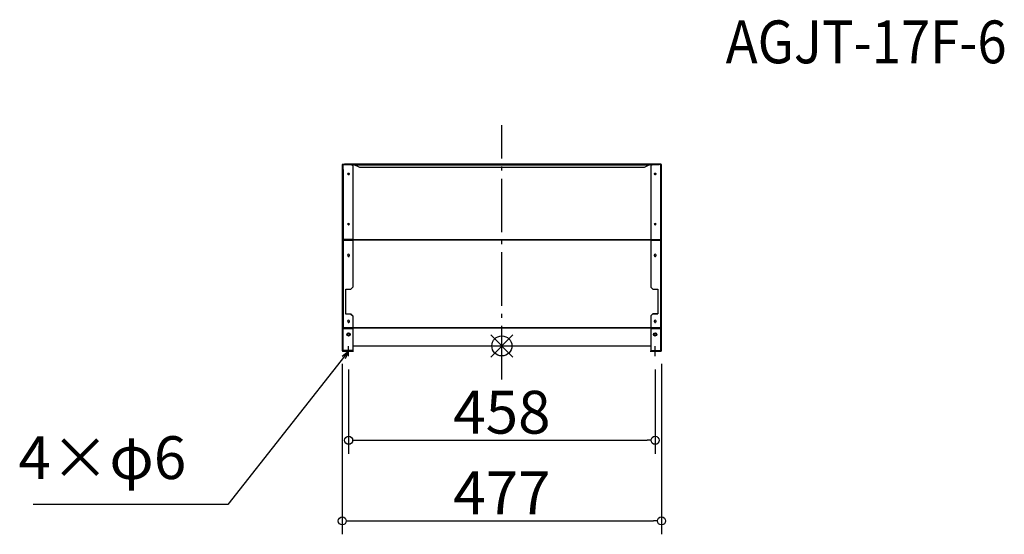
# Model space of a CAD drawing. Extents: x -728 to 743, y -1279 to -509.
import ezdxf

# ---------------------------------------------------------------- set-up
doc = ezdxf.new("R2010")
doc.units = 0
doc.header["$LTSCALE"] = 20
doc.header["$MEASUREMENT"] = 0
doc.header["$PDMODE"] = 3
doc.header["$PDSIZE"] = -2
doc.linetypes.add('DASHDOT', pattern=[5.5, 4, -0.6, 0.3, -0.6])
doc.layers.get('0').update_dxf_attribs({"linetype": 'CONTINUOUS'})
doc.layers.get('DEFPOINTS').update_dxf_attribs({"linetype": 'CONTINUOUS'})
for name, color, linetype in [('ARRANGE', 1, 'CONTINUOUS'), ('BASIS', 6, 'DASHDOT'), ('DETAIL', 5, 'CONTINUOUS'), ('ETC', 61, 'CONTINUOUS'), ('NOTE', 4, 'CONTINUOUS'), ('OUTLINE', 3, 'CONTINUOUS'), ('SIZE', 30, 'CONTINUOUS')]:
    doc.layers.add(name, color=color, linetype=linetype)
doc.styles.add('ADESK1', font='romanc.shx', dxfattribs={"bigfont": 'extfont.shx'})
doc.styles.get("Standard").update_dxf_attribs({"font": 'SIMPLEX.shx', "width": 0.9, "height": 64, "bigfont": 'BIGFONT.shx'})
doc.dimstyles.get("Standard").update_dxf_attribs({"dimtxt": 0.18, "dimasz": 0.18, "dimexe": 0.18, "dimexo": 0.0625, "dimgap": 0.09, "dimtad": 0, "dimtih": 1, "dimtoh": 1, "dimdec": 4, "dimzin": 0, "dimdsep": 46, "dimtxsty": 'STANDARD', "dimcen": 0.09, "dimaunit": 1, "dimadec": 0, "dimazin": 0, "dimtfac": 1, "dimtdec": 4, "dimtofl": 0, "dimtmove": 0, "dimatfit": 3, "dimfxl": 1, "dimtolj": 1, "dimarcsym": 0})
doc.dimstyles.new('STANDARD$0', dxfattribs={"dimtxt": 64, "dimasz": 12, "dimexe": 20, "dimexo": 20, "dimgap": 10, "dimtad": 1, "dimdec": 0, "dimzin": 9, "dimdsep": 46, "dimtxsty": 'STANDARD', "dimblk": 'DOTBLANK', "dimcen": 0, "dimaunit": 1, "dimadec": 0, "dimazin": 0, "dimtfac": 1, "dimtdec": 0, "dimtofl": 0, "dimtmove": 0, "dimatfit": 3, "dimldrblk": 'OPEN30', "dimfxl": 1, "dimtolj": 1, "dimarcsym": 0})

# ---------------------------------------------------------------- blocks, each defined once
blk = doc.blocks.new('_DOTBLANK')
at = {"color": 0, "linetype": 'ByBlock'}
blk.add_line((-0.5, 0), (-1, 0), dxfattribs=at)
blk.add_circle((0, 0), 0.5, dxfattribs=at)
blk = doc.blocks.new('*D19')
at = {"layer": 'DEFPOINTS', "color": 0, "linetype": 'Continuous'}
for p in [(-236.6, -1012.5), (221.4, -1012.5), (221.4, -1138.2)]:
    blk.add_point(p, dxfattribs=at)
at = {"layer": 'SIZE', "color": 0, "linetype": 'Continuous', "lineweight": -2}
for p, q in [((-236.6, -1032.5), (-236.6, -1158.2)), ((221.4, -1032.5), (221.4, -1158.2)), ((-224.6, -1138.2), (209.4, -1138.2))]:
    blk.add_line(p, q, dxfattribs=at)
at = {"layer": 'SIZE', "color": 0, "linetype": 'Continuous', "lineweight": -2, "xscale": 12, "yscale": 12, "zscale": 12, "rotation": 180}
blk.add_blockref('_DOTBLANK', (-236.6, -1138.2), dxfattribs=at)
at = {"layer": 'SIZE', "color": 0, "linetype": 'Continuous', "lineweight": -2, "xscale": 12, "yscale": 12, "zscale": 12}
blk.add_blockref('_DOTBLANK', (221.4, -1138.2), dxfattribs=at)
at = {"layer": 'SIZE', "color": 0, "linetype": 'Continuous', "insert": (-7.6, -1096.2), "char_height": 64, "attachment_point": 5}
blk.add_mtext('\\A1;458', dxfattribs=at)
blk = doc.blocks.new('_Open30')
at = {"color": 0, "linetype": 'ByBlock', "lineweight": -2}
for p, q in [((-1, 0.27), (0, 0)), ((0, 0), (-1, -0.27)), ((0, 0), (-1, 0))]:
    blk.add_line(p, q, dxfattribs=at)
blk = doc.blocks.new('*D20')
at = {"layer": 'DEFPOINTS', "color": 0, "linetype": 'Continuous'}
for p in [(-246.1, -1004.1), (230.9, -1004.1), (230.9, -1258.7)]:
    blk.add_point(p, dxfattribs=at)
at = {"layer": 'SIZE', "color": 0, "linetype": 'Continuous', "lineweight": -2}
for p, q in [((-246.1, -1024.1), (-246.1, -1278.7)), ((230.9, -1024.1), (230.9, -1278.7)), ((-234.1, -1258.7), (218.9, -1258.7))]:
    blk.add_line(p, q, dxfattribs=at)
at = {"layer": 'SIZE', "color": 0, "linetype": 'Continuous', "lineweight": -2, "xscale": 12, "yscale": 12, "zscale": 12, "rotation": 180}
blk.add_blockref('_DOTBLANK', (-246.1, -1258.7), dxfattribs=at)
at = {"layer": 'SIZE', "color": 0, "linetype": 'Continuous', "lineweight": -2, "xscale": 12, "yscale": 12, "zscale": 12}
blk.add_blockref('_DOTBLANK', (230.9, -1258.7), dxfattribs=at)
at = {"layer": 'SIZE', "color": 0, "linetype": 'Continuous', "insert": (-7.6, -1216.7), "char_height": 64, "attachment_point": 5}
blk.add_mtext('\\A1;477', dxfattribs=at)

msp = doc.modelspace()

# ---------------------------------------------------------------- linework, layer by layer
at = {"layer": 'ARRANGE', "color": 1, "linetype": 'Continuous'}
for p, q in [((-24.3, -1013.7), (9, -980.4)), ((-24.3, -980.4), (9, -1013.7))]:
    msp.add_line(p, q, dxfattribs=at)
at = {"layer": 'ARRANGE'}
msp.add_circle((-7.6, -997.1), 15, dxfattribs=at)
at = {"layer": 'BASIS', "color": 6, "linetype": 'DASHDOT'}
msp.add_line((-7.6, -1047.1), (-7.6, -667.1), dxfattribs=at)
at = {"layer": 'DETAIL'}
for p, q in [((-245.8, -726.1), (-246.1, -726.1)), ((-246.1, -726.1), (-246.1, -970)), ((-245.3, -726.1), (-245.8, -726.1)), ((-245.3, -733.5), (-245.3, -726.1)), ((-245.3, -733.5), (-244.5, -733.5)), ((-245.2, -725.4), (-242.6, -725.4)), ((-245.2, -725.4), (-245.2, -726.1)), ((-245.2, -726.1), (-233.1, -726.1)), ((-245.2, -726.1), (-245.2, -733.5)), ((-244.5, -970), (-244.5, -733.5)), ((-242.1, -725.1), (-242.9, -725.4)), ((-242.6, -726), (-242.6, -725.4)), ((-242.6, -726), (-242.1, -725.8)), ((-233.1, -726), (-242.6, -726)), ((-242.1, -725.8), (-242.1, -725.1)), ((-242.1, -725.1), (226.9, -725.1)), ((-242.1, -725.8), (-228.1, -725.8)), ((-233.1, -726), (-233.1, -726.1)), ((-230.1, -727.4), (-233.1, -726)), ((-233.1, -726.1), (-230.1, -727.6)), ((-230.1, -727.6), (-230.1, -727.4)), ((-230.1, -727.6), (-230.1, -837.8)), ((-228.1, -725.8), (-228.1, -726.5)), ((-220.1, -730.3), (-228.1, -726.5)), ((-228.1, -726.5), (212.9, -726.5)), ((204.9, -730.3), (-220.1, -730.3)), ((212.9, -726.5), (204.9, -730.3)), ((212.9, -725.8), (226.9, -725.8)), ((212.9, -725.8), (212.9, -726.5)), ((217.9, -726), (214.9, -727.4)), ((214.9, -727.6), (217.9, -726.1)), ((214.9, -727.4), (214.9, -727.6)), ((214.9, -727.6), (214.9, -837.8)), ((217.9, -726.1), (217.9, -726)), ((227.3, -726), (217.9, -726)), ((230, -726.1), (217.9, -726.1)), ((227.6, -725.4), (226.9, -725.1)), ((226.9, -725.1), (226.9, -725.8)), ((226.9, -725.8), (227.3, -726)), ((230, -725.4), (227.3, -725.4)), ((227.3, -725.4), (227.3, -726)), ((230.1, -733.5), (229.3, -733.5)), ((229.3, -733.5), (229.3, -970)), ((230, -726.1), (230, -725.4)), ((230, -733.5), (230, -726.1)), ((230.5, -726.1), (230.1, -726.1)), ((230.1, -726.1), (230.1, -733.5)), ((230.9, -726.1), (230.5, -726.1)), ((230.9, -970), (230.9, -726.1)), ((-237.2, -739.9), (-237.2, -740.6)), ((-237.2, -740.7), (-237.2, -740.6)), ((-236.1, -739.9), (-236.1, -740.6)), ((-236.1, -740.6), (-236.1, -740.7)), ((220.8, -739.9), (220.8, -740.6)), ((220.8, -740.7), (220.8, -740.6)), ((221.9, -739.9), (221.9, -740.6)), ((221.9, -740.6), (221.9, -740.7)), ((-237.2, -815), (-237.2, -815.7)), ((-237.2, -815.8), (-237.2, -815.7)), ((-236.1, -815), (-236.1, -815.7)), ((-236.1, -815.7), (-236.1, -815.8)), ((220.8, -815), (220.8, -815.7)), ((220.8, -815.8), (220.8, -815.7)), ((221.9, -815), (221.9, -815.7)), ((221.9, -815.7), (221.9, -815.8)), ((-230.1, -837.8), (-244.5, -837.8)), ((-244.5, -838.4), (229.3, -838.4)), ((-230.1, -838.5), (-244.5, -838.5)), ((-230.1, -838.5), (-230.1, -838.8)), ((214.9, -838.5), (-230.1, -838.5)), ((214.9, -837.8), (229.3, -837.8)), ((214.9, -838.8), (214.9, -838.5)), ((229.3, -838.5), (214.9, -838.5)), ((-244.5, -838.8), (-230.1, -838.8)), ((-230.1, -838.8), (-230.1, -909.5)), ((214.9, -838.8), (214.9, -909.4)), ((214.9, -838.8), (229.3, -838.8)), ((-237.2, -862.6), (-237.2, -862.8)), ((-237.2, -863.2), (-237.2, -862.8)), ((-236.1, -862.6), (-236.1, -862.8)), ((-236.1, -862.8), (-236.1, -863.2)), ((220.8, -862.6), (220.8, -862.8)), ((220.8, -863.2), (220.8, -862.8)), ((221.9, -862.6), (221.9, -862.8)), ((221.9, -862.8), (221.9, -863.2)), ((-230.1, -909.5), (-233.1, -912.3)), ((217.9, -912.2), (214.9, -909.4)), ((-240.6, -949.4), (-240.6, -912.3)), ((-240.6, -912.3), (-233.1, -912.3)), ((217.9, -912.2), (225.4, -912.2)), ((225.4, -912.2), (225.4, -949.3)), ((-240.6, -949.1), (-233.1, -949.1)), ((-233.1, -949.4), (-240.6, -949.4)), ((-230.1, -951.9), (-233.1, -949.1)), ((-233.1, -949.1), (-233.1, -949.4)), ((-233.1, -949.4), (-230.1, -952.2)), ((-230.1, -952.2), (-230.1, -951.9)), ((-230.1, -952.2), (-230.1, -970.3)), ((217.9, -949.1), (214.9, -951.9)), ((214.9, -952.2), (217.9, -949.3)), ((214.9, -951.9), (214.9, -952.2)), ((214.9, -952.2), (214.9, -970.3)), ((217.9, -949.3), (217.9, -949.1)), ((217.9, -949.1), (225.4, -949.1)), ((225.4, -949.3), (217.9, -949.3)), ((-245.3, -970), (-246.1, -970)), ((-246.1, -970), (-246.1, -1004.1)), ((-245.3, -970), (-244.5, -970)), ((-245.3, -1004.1), (-245.3, -970)), ((-245.3, -971), (-245.2, -971)), ((-245.2, -970), (-245.2, -970.3)), ((-230.1, -970.3), (-245.2, -970.3)), ((-245.2, -971), (-245.2, -1004.1)), ((-245.2, -971), (-230.1, -971)), ((-245.1, -970.3), (-245.1, -971)), ((-237.2, -961.2), (-237.2, -961.5)), ((-237.2, -961.8), (-237.2, -961.5)), ((-236.1, -961.2), (-236.1, -961.5)), ((-236.1, -961.5), (-236.1, -961.8)), ((-230.1, -970), (214.9, -970)), ((214.9, -970.1), (-230.1, -970.1)), ((-230.1, -971), (-230.1, -1004.1)), ((230, -970.3), (214.9, -970.3)), ((214.9, -971), (230, -971)), ((214.9, -971), (214.9, -1004.1)), ((220.8, -961.2), (220.8, -961.5)), ((220.8, -961.8), (220.8, -961.5)), ((221.9, -961.2), (221.9, -961.5)), ((221.9, -961.5), (221.9, -961.8)), ((230.1, -970), (229.3, -970)), ((229.9, -971), (229.9, -970.3)), ((230, -970.3), (230, -970)), ((230, -1004.1), (230, -971)), ((230, -971), (230.1, -971)), ((230.9, -970), (230.1, -970)), ((230.1, -970), (230.1, -1004.1)), ((230.9, -1004.1), (230.9, -970)), ((-238.1, -981.6), (-238.1, -978.6)), ((-238.1, -978.6), (-235.1, -978.6)), ((-235.1, -981.6), (-238.1, -981.6)), ((-235.1, -978.6), (-235.1, -981.6)), ((219.9, -981.6), (219.9, -978.6)), ((219.9, -978.6), (222.9, -978.6)), ((222.9, -981.6), (219.9, -981.6)), ((222.9, -978.6), (222.9, -981.6)), ((-230.1, -997.1), (214.9, -997.1)), ((-246.1, -1004.1), (-245.3, -1004.1)), ((-245.2, -1004.1), (-245.3, -1004.1)), ((-230.1, -1004.1), (-245.2, -1004.1)), ((-233.1, -1004.2), (-245.2, -1004.2)), ((-245.2, -1004.2), (-245.2, -1005)), ((-245.2, -1005), (-233.1, -1005)), ((-230.1, -1004.2), (-233.1, -1004.2)), ((-233.1, -1004.2), (-233.1, -1005)), ((-233.1, -1005), (-230.1, -1005)), ((-230.1, -1005), (-230.1, -1004.2)), ((214.9, -1004.1), (230, -1004.1)), ((214.9, -1004.2), (214.9, -1005)), ((214.9, -1004.2), (230, -1004.2)), ((214.9, -1005), (230, -1005)), ((230, -1004.1), (230.1, -1004.1)), ((230, -1005), (230, -1004.2)), ((230.1, -1004.1), (230.9, -1004.1))]:
    msp.add_line(p, q, dxfattribs=at)
for centre in [(-236.6, -980), (221.4, -980)]:
    msp.add_circle(centre, 2.5, dxfattribs=at)
for centre, radius, start, end in [((-245.2, -1004.1), 0.9, 180, 270), ((-245.2, -1004.1), 0.1, 180, 270), ((230, -1004.1), 0.9, 270, 0), ((230, -1004.1), 0.1, 270, 0)]:
    msp.add_arc(centre, radius, start, end, dxfattribs=at)
for centre, major_axis, ratio, start_param, end_param in [((-236.6, -739.9), (-1.5, 0), 0.469472, 1.94622, 7.478558), ((-236.6, -739.2), (1.5, 0), 0.469472, 3.666956, 4.336965), ((-236.6, -740), (-0.55, 0), 0.469472, 0, 3.141593), ((-236.6, -740.7), (0.55, 0), 0.469472, 3.141593, 6.283185), ((-236.6, -739.2), (1.5, 0), 0.469472, 5.087813, 5.757822), ((221.4, -739.9), (-1.5, 0), 0.469472, 1.94622, 7.478558), ((221.4, -739.2), (1.5, 0), 0.469472, 3.666956, 4.336965), ((221.4, -740), (-0.55, 0), 0.469472, 0, 3.141593), ((221.4, -740.7), (0.55, 0), 0.469472, 3.141593, 6.283185), ((221.4, -739.2), (1.5, 0), 0.469472, 5.087813, 5.757822), ((-236.6, -815), (-1.5, 0), 0.469472, 1.94622, 7.478558), ((-236.6, -814.3), (1.5, 0), 0.469472, 3.666956, 4.336965), ((-236.6, -815.1), (-0.55, 0), 0.469472, 0, 3.141593), ((-236.6, -815.8), (0.55, 0), 0.469472, 3.141593, 6.283185), ((-236.6, -814.3), (1.5, 0), 0.469472, 5.087813, 5.757822), ((221.4, -815), (-1.5, 0), 0.469472, 1.94622, 7.478558), ((221.4, -814.3), (1.5, 0), 0.469472, 3.666956, 4.336965), ((221.4, -815.1), (-0.55, 0), 0.469472, 0, 3.141593), ((221.4, -815.8), (0.55, 0), 0.469472, 3.141593, 6.283185), ((221.4, -814.3), (1.5, 0), 0.469472, 5.087813, 5.757822), ((-236.6, -861.5), (-1.5, 0), 0.939693, 1.94622, 7.478558), ((-236.6, -861.3), (-1.5, 0), 0.939693, 0.097212, 1.195373), ((-236.6, -862.9), (-0.55, 0), 0.939693, 0, 3.141593), ((-236.6, -863.2), (0.55, 0), 0.939693, 3.141593, 6.283185), ((-236.6, -861.3), (1.5, 0), 0.939693, 5.087813, 6.185974), ((221.4, -861.5), (-1.5, 0), 0.939693, 1.94622, 7.478558), ((221.4, -861.3), (-1.5, 0), 0.939693, 0.097212, 1.195373), ((221.4, -862.9), (-0.55, 0), 0.939693, 0, 3.141593), ((221.4, -863.2), (0.55, 0), 0.939693, 3.141593, 6.283185), ((221.4, -861.3), (1.5, 0), 0.939693, 5.087813, 6.185974), ((-236.6, -960.2), (-1.5, 0), 0.939693, 1.94622, 7.478558), ((-236.6, -959.9), (-1.5, 0), 0.939693, 0.097212, 1.195373), ((-236.6, -959), (2.5, 0), 0.939693, 4.490575, 4.934203), ((-236.6, -959.3), (-2.5, 0), 0.939693, 1.348982, 1.792611), ((-236.6, -961.6), (-0.55, 0), 0.939693, 0, 3.141593), ((-236.6, -961.8), (0.55, 0), 0.939693, 3.141593, 6.283185), ((-236.6, -959.9), (1.5, 0), 0.939693, 5.087813, 6.185974), ((221.4, -960.2), (-1.5, 0), 0.939693, 1.94622, 7.478558), ((221.4, -959.9), (-1.5, 0), 0.939693, 0.097212, 1.195373), ((221.4, -959), (2.5, 0), 0.939693, 4.490575, 4.934203), ((221.4, -959.3), (-2.5, 0), 0.939693, 1.348982, 1.792611), ((221.4, -961.6), (-0.55, 0), 0.939693, 0, 3.141593), ((221.4, -961.8), (0.55, 0), 0.939693, 3.141593, 6.283185), ((221.4, -959.9), (1.5, 0), 0.939693, 5.087813, 6.185974)]:
    msp.add_ellipse(centre, major_axis=major_axis, ratio=ratio, start_param=start_param, end_param=end_param, dxfattribs=at)
for points in [[(-246.1, -726.1), (-246.1, -725.8), (-245.8, -725.5), (-245.4, -725.4), (-245.3, -725.4), (-245.3, -725.4), (-245.2, -725.4)], [(230.9, -726.1), (230.9, -725.8), (230.5, -725.5), (230.1, -725.4), (230, -725.4), (230, -725.4), (230, -725.4)]]:
    msp.add_open_spline(points, degree=3, knots=[0, 0, 0, 0, 1.437608, 1.437608, 1.437608, 1.570796, 1.570796, 1.570796, 1.570796], dxfattribs=at)
for points in [[(-245.3, -726.1), (-245.3, -726.1), (-245.3, -726.1), (-245.2, -726.1)], [(230.1, -726.1), (230.1, -726.1), (230, -726.1), (230, -726.1)], [(-245.2, -970.3), (-245.3, -970.5), (-245.3, -970.8), (-245.3, -971)], [(230.1, -971), (230.1, -970.8), (230, -970.5), (230, -970.3)]]:
    msp.add_open_spline(points, degree=3, dxfattribs=at)
at = {"layer": 'NOTE'}
for p, q in [((-236.6, -1012.5), (-236.6, -997.5)), ((221.4, -1012.5), (221.4, -997.5)), ((-244.1, -1005), (-229.1, -1005)), ((213.9, -1005), (228.9, -1005))]:
    msp.add_line(p, q, dxfattribs=at)
at = {"layer": 'OUTLINE'}
for p, q in [((-245.8, -726.1), (-246.1, -726.1)), ((-246.1, -726.1), (-246.1, -970)), ((-245.3, -726.1), (-245.8, -726.1)), ((-245.3, -733.5), (-245.3, -726.1)), ((-245.3, -733.5), (-244.5, -733.5)), ((-245.2, -725.4), (-242.6, -725.4)), ((-245.2, -725.4), (-245.2, -726.1)), ((-245.2, -726.1), (-233.1, -726.1)), ((-245.2, -726.1), (-245.2, -733.5)), ((-244.5, -970), (-244.5, -733.5)), ((-242.1, -725.1), (-242.9, -725.4)), ((-242.6, -726), (-242.6, -725.4)), ((-242.6, -726), (-242.1, -725.8)), ((-233.1, -726), (-242.6, -726)), ((-242.1, -725.8), (-242.1, -725.1)), ((-242.1, -725.1), (226.9, -725.1)), ((-242.1, -725.8), (-228.1, -725.8)), ((-233.1, -726), (-233.1, -726.1)), ((-230.1, -727.4), (-233.1, -726)), ((-233.1, -726.1), (-230.1, -727.6)), ((-230.1, -727.6), (-230.1, -727.4)), ((-230.1, -727.6), (-230.1, -837.8)), ((-228.1, -725.8), (-228.1, -726.5)), ((-220.1, -730.3), (-228.1, -726.5)), ((-228.1, -726.5), (212.9, -726.5)), ((204.9, -730.3), (-220.1, -730.3)), ((212.9, -726.5), (204.9, -730.3)), ((212.9, -725.8), (226.9, -725.8)), ((212.9, -725.8), (212.9, -726.5)), ((217.9, -726), (214.9, -727.4)), ((214.9, -727.6), (217.9, -726.1)), ((214.9, -727.4), (214.9, -727.6)), ((214.9, -727.6), (214.9, -837.8)), ((217.9, -726.1), (217.9, -726)), ((227.3, -726), (217.9, -726)), ((230, -726.1), (217.9, -726.1)), ((227.6, -725.4), (226.9, -725.1)), ((226.9, -725.1), (226.9, -725.8)), ((226.9, -725.8), (227.3, -726)), ((230, -725.4), (227.3, -725.4)), ((227.3, -725.4), (227.3, -726)), ((230.1, -733.5), (229.3, -733.5)), ((229.3, -733.5), (229.3, -970)), ((230, -726.1), (230, -725.4)), ((230, -733.5), (230, -726.1)), ((230.5, -726.1), (230.1, -726.1)), ((230.1, -726.1), (230.1, -733.5)), ((230.9, -726.1), (230.5, -726.1)), ((230.9, -970), (230.9, -726.1)), ((-237.2, -739.9), (-237.2, -740.6)), ((-237.2, -740.7), (-237.2, -740.6)), ((-236.1, -739.9), (-236.1, -740.6)), ((-236.1, -740.6), (-236.1, -740.7)), ((220.8, -739.9), (220.8, -740.6)), ((220.8, -740.7), (220.8, -740.6)), ((221.9, -739.9), (221.9, -740.6)), ((221.9, -740.6), (221.9, -740.7)), ((-237.2, -815), (-237.2, -815.7)), ((-237.2, -815.8), (-237.2, -815.7)), ((-236.1, -815), (-236.1, -815.7)), ((-236.1, -815.7), (-236.1, -815.8)), ((220.8, -815), (220.8, -815.7)), ((220.8, -815.8), (220.8, -815.7)), ((221.9, -815), (221.9, -815.7)), ((221.9, -815.7), (221.9, -815.8)), ((-230.1, -837.8), (-244.5, -837.8)), ((-244.5, -838.4), (229.3, -838.4)), ((-230.1, -838.5), (-244.5, -838.5)), ((-230.1, -838.5), (-230.1, -838.8)), ((214.9, -838.5), (-230.1, -838.5)), ((214.9, -837.8), (229.3, -837.8)), ((214.9, -838.8), (214.9, -838.5)), ((229.3, -838.5), (214.9, -838.5)), ((-244.5, -838.8), (-230.1, -838.8)), ((-230.1, -838.8), (-230.1, -909.5)), ((214.9, -838.8), (214.9, -909.4)), ((214.9, -838.8), (229.3, -838.8)), ((-237.2, -862.6), (-237.2, -862.8)), ((-237.2, -863.2), (-237.2, -862.8)), ((-236.1, -862.6), (-236.1, -862.8)), ((-236.1, -862.8), (-236.1, -863.2)), ((220.8, -862.6), (220.8, -862.8)), ((220.8, -863.2), (220.8, -862.8)), ((221.9, -862.6), (221.9, -862.8)), ((221.9, -862.8), (221.9, -863.2)), ((-230.1, -909.5), (-233.1, -912.3)), ((217.9, -912.2), (214.9, -909.4)), ((-240.6, -949.4), (-240.6, -912.3)), ((-240.6, -912.3), (-233.1, -912.3)), ((217.9, -912.2), (225.4, -912.2)), ((225.4, -912.2), (225.4, -949.3)), ((-240.6, -949.1), (-233.1, -949.1)), ((-233.1, -949.4), (-240.6, -949.4)), ((-230.1, -951.9), (-233.1, -949.1)), ((-233.1, -949.1), (-233.1, -949.4)), ((-233.1, -949.4), (-230.1, -952.2)), ((-230.1, -952.2), (-230.1, -951.9)), ((-230.1, -952.2), (-230.1, -970.3)), ((217.9, -949.1), (214.9, -951.9)), ((214.9, -952.2), (217.9, -949.3)), ((214.9, -951.9), (214.9, -952.2)), ((214.9, -952.2), (214.9, -970.3)), ((217.9, -949.3), (217.9, -949.1)), ((217.9, -949.1), (225.4, -949.1)), ((225.4, -949.3), (217.9, -949.3)), ((-245.3, -970), (-246.1, -970)), ((-246.1, -970), (-246.1, -1004.1)), ((-245.3, -970), (-244.5, -970)), ((-245.3, -1004.1), (-245.3, -970)), ((-245.3, -971), (-245.2, -971)), ((-245.2, -970), (-245.2, -970.3)), ((-230.1, -970.3), (-245.2, -970.3)), ((-245.2, -971), (-245.2, -1004.1)), ((-245.2, -971), (-230.1, -971)), ((-245.1, -970.3), (-245.1, -971)), ((-237.2, -961.2), (-237.2, -961.5)), ((-237.2, -961.8), (-237.2, -961.5)), ((-236.1, -961.2), (-236.1, -961.5)), ((-236.1, -961.5), (-236.1, -961.8)), ((-230.1, -970), (214.9, -970)), ((214.9, -970.1), (-230.1, -970.1)), ((-230.1, -971), (-230.1, -1004.1)), ((230, -970.3), (214.9, -970.3)), ((214.9, -971), (230, -971)), ((214.9, -971), (214.9, -1004.1)), ((220.8, -961.2), (220.8, -961.5)), ((220.8, -961.8), (220.8, -961.5)), ((221.9, -961.2), (221.9, -961.5)), ((221.9, -961.5), (221.9, -961.8)), ((230.1, -970), (229.3, -970)), ((229.9, -971), (229.9, -970.3)), ((230, -970.3), (230, -970)), ((230, -1004.1), (230, -971)), ((230, -971), (230.1, -971)), ((230.9, -970), (230.1, -970)), ((230.1, -970), (230.1, -1004.1)), ((230.9, -1004.1), (230.9, -970)), ((-238.1, -981.6), (-238.1, -978.6)), ((-238.1, -978.6), (-235.1, -978.6)), ((-235.1, -981.6), (-238.1, -981.6)), ((-235.1, -978.6), (-235.1, -981.6)), ((219.9, -981.6), (219.9, -978.6)), ((219.9, -978.6), (222.9, -978.6)), ((222.9, -981.6), (219.9, -981.6)), ((222.9, -978.6), (222.9, -981.6)), ((-230.1, -997.1), (214.9, -997.1)), ((-246.1, -1004.1), (-245.3, -1004.1)), ((-245.2, -1004.1), (-245.3, -1004.1)), ((-230.1, -1004.1), (-245.2, -1004.1)), ((-233.1, -1004.2), (-245.2, -1004.2)), ((-245.2, -1004.2), (-245.2, -1005)), ((-245.2, -1005), (-233.1, -1005)), ((-230.1, -1004.2), (-233.1, -1004.2)), ((-233.1, -1004.2), (-233.1, -1005)), ((-233.1, -1005), (-230.1, -1005)), ((-230.1, -1005), (-230.1, -1004.2)), ((214.9, -1004.1), (230, -1004.1)), ((214.9, -1004.2), (214.9, -1005)), ((214.9, -1004.2), (230, -1004.2)), ((214.9, -1005), (230, -1005)), ((230, -1004.1), (230.1, -1004.1)), ((230, -1005), (230, -1004.2)), ((230.1, -1004.1), (230.9, -1004.1))]:
    msp.add_line(p, q, dxfattribs=at)
for centre in [(-236.6, -980), (221.4, -980)]:
    msp.add_circle(centre, 2.5, dxfattribs=at)
for centre, radius, start, end in [((-245.2, -1004.1), 0.9, 180, 270), ((-245.2, -1004.1), 0.1, 180, 270), ((230, -1004.1), 0.9, 270, 0), ((230, -1004.1), 0.1, 270, 0)]:
    msp.add_arc(centre, radius, start, end, dxfattribs=at)
for centre, major_axis, ratio, start_param, end_param in [((-236.6, -739.9), (-1.5, 0), 0.469472, 1.94622, 7.478558), ((-236.6, -739.2), (1.5, 0), 0.469472, 3.666956, 4.336965), ((-236.6, -740), (-0.55, 0), 0.469472, 0, 3.141593), ((-236.6, -740.7), (0.55, 0), 0.469472, 3.141593, 6.283185), ((-236.6, -739.2), (1.5, 0), 0.469472, 5.087813, 5.757822), ((221.4, -739.9), (-1.5, 0), 0.469472, 1.94622, 7.478558), ((221.4, -739.2), (1.5, 0), 0.469472, 3.666956, 4.336965), ((221.4, -740), (-0.55, 0), 0.469472, 0, 3.141593), ((221.4, -740.7), (0.55, 0), 0.469472, 3.141593, 6.283185), ((221.4, -739.2), (1.5, 0), 0.469472, 5.087813, 5.757822), ((-236.6, -815), (-1.5, 0), 0.469472, 1.94622, 7.478558), ((-236.6, -814.3), (1.5, 0), 0.469472, 3.666956, 4.336965), ((-236.6, -815.1), (-0.55, 0), 0.469472, 0, 3.141593), ((-236.6, -815.8), (0.55, 0), 0.469472, 3.141593, 6.283185), ((-236.6, -814.3), (1.5, 0), 0.469472, 5.087813, 5.757822), ((221.4, -815), (-1.5, 0), 0.469472, 1.94622, 7.478558), ((221.4, -814.3), (1.5, 0), 0.469472, 3.666956, 4.336965), ((221.4, -815.1), (-0.55, 0), 0.469472, 0, 3.141593), ((221.4, -815.8), (0.55, 0), 0.469472, 3.141593, 6.283185), ((221.4, -814.3), (1.5, 0), 0.469472, 5.087813, 5.757822), ((-236.6, -861.5), (-1.5, 0), 0.939693, 1.94622, 7.478558), ((-236.6, -861.3), (-1.5, 0), 0.939693, 0.097212, 1.195373), ((-236.6, -862.9), (-0.55, 0), 0.939693, 0, 3.141593), ((-236.6, -863.2), (0.55, 0), 0.939693, 3.141593, 6.283185), ((-236.6, -861.3), (1.5, 0), 0.939693, 5.087813, 6.185974), ((221.4, -861.5), (-1.5, 0), 0.939693, 1.94622, 7.478558), ((221.4, -861.3), (-1.5, 0), 0.939693, 0.097212, 1.195373), ((221.4, -862.9), (-0.55, 0), 0.939693, 0, 3.141593), ((221.4, -863.2), (0.55, 0), 0.939693, 3.141593, 6.283185), ((221.4, -861.3), (1.5, 0), 0.939693, 5.087813, 6.185974), ((-236.6, -960.2), (-1.5, 0), 0.939693, 1.94622, 7.478558), ((-236.6, -959.9), (-1.5, 0), 0.939693, 0.097212, 1.195373), ((-236.6, -959), (2.5, 0), 0.939693, 4.490575, 4.934203), ((-236.6, -959.3), (-2.5, 0), 0.939693, 1.348982, 1.792611), ((-236.6, -961.6), (-0.55, 0), 0.939693, 0, 3.141593), ((-236.6, -961.8), (0.55, 0), 0.939693, 3.141593, 6.283185), ((-236.6, -959.9), (1.5, 0), 0.939693, 5.087813, 6.185974), ((221.4, -960.2), (-1.5, 0), 0.939693, 1.94622, 7.478558), ((221.4, -959.9), (-1.5, 0), 0.939693, 0.097212, 1.195373), ((221.4, -959), (2.5, 0), 0.939693, 4.490575, 4.934203), ((221.4, -959.3), (-2.5, 0), 0.939693, 1.348982, 1.792611), ((221.4, -961.6), (-0.55, 0), 0.939693, 0, 3.141593), ((221.4, -961.8), (0.55, 0), 0.939693, 3.141593, 6.283185), ((221.4, -959.9), (1.5, 0), 0.939693, 5.087813, 6.185974)]:
    msp.add_ellipse(centre, major_axis=major_axis, ratio=ratio, start_param=start_param, end_param=end_param, dxfattribs=at)
for points in [[(-246.1, -726.1), (-246.1, -725.8), (-245.8, -725.5), (-245.4, -725.4), (-245.3, -725.4), (-245.3, -725.4), (-245.2, -725.4)], [(230.9, -726.1), (230.9, -725.8), (230.5, -725.5), (230.1, -725.4), (230, -725.4), (230, -725.4), (230, -725.4)]]:
    msp.add_open_spline(points, degree=3, knots=[0, 0, 0, 0, 1.437608, 1.437608, 1.437608, 1.570796, 1.570796, 1.570796, 1.570796], dxfattribs=at)
for points in [[(-245.3, -726.1), (-245.3, -726.1), (-245.3, -726.1), (-245.2, -726.1)], [(230.1, -726.1), (230.1, -726.1), (230, -726.1), (230, -726.1)], [(-245.2, -970.3), (-245.3, -970.5), (-245.3, -970.8), (-245.3, -971)], [(230.1, -971), (230.1, -970.8), (230, -970.5), (230, -970.3)]]:
    msp.add_open_spline(points, degree=3, dxfattribs=at)

# ---------------------------------------------------------------- texts
at = {"layer": 'ETC', "insert": (326.8, -510.6), "char_height": 64, "attachment_point": 1, "style": 'ADESK1'}
msp.add_mtext('{\\Fromans,extfont|c128;\\W0.9;AGJT-17F-6}', dxfattribs=at)
at = {"layer": 'NOTE', "insert": (-479.3, -1216.1), "char_height": 64, "attachment_point": 9}
msp.add_mtext('4×φ6', dxfattribs=at)

# ---------------------------------------------------------------- dimensions: what is measured, and where the dimension line sits
at = {"layer": 'SIZE', "linetype": 'Continuous'}
dim = msp.add_linear_dim(base=(230.9, -1258.7), p1=(-246.1, -1004.1), p2=(230.9, -1004.1), dimstyle='STANDARD$0', dxfattribs=at)
dim.commit()
dim.dimension.update_dxf_attribs({"geometry": '*D20', "text_midpoint": (-7.6, -1216.7)})
dim = msp.add_linear_dim(base=(221.4, -1138.2), p1=(-236.6, -1012.5), p2=(221.4, -1012.5), dimstyle='STANDARD$0', dxfattribs=at)
dim.commit()
dim.dimension.update_dxf_attribs({"geometry": '*D19', "text_midpoint": (-7.6, -1138.2), "dimtype": 160})

# ---------------------------------------------------------------- leaders
at = {"layer": 'NOTE', "annotation_type": 0, "has_hookline": 1, "hookline_direction": 1, "text_width": 228.8}
msp.add_leader([(-236.6, -1005), (-417.3, -1234.1), (-429.3, -1234.1)], dimstyle='STANDARD', override={"dimtxt": 64, "dimasz": 12, "dimexe": 20, "dimexo": 20, "dimgap": 50, "dimtad": 1, "dimtih": 0, "dimtoh": 0, "dimzin": 8, "dimaunit": 0, "dimtix": 1, "dimtofl": 1, "dimldrblk": 'Open30', "dimtzin": 0}, dxfattribs=at)

doc.saveas('drawing.dxf')
